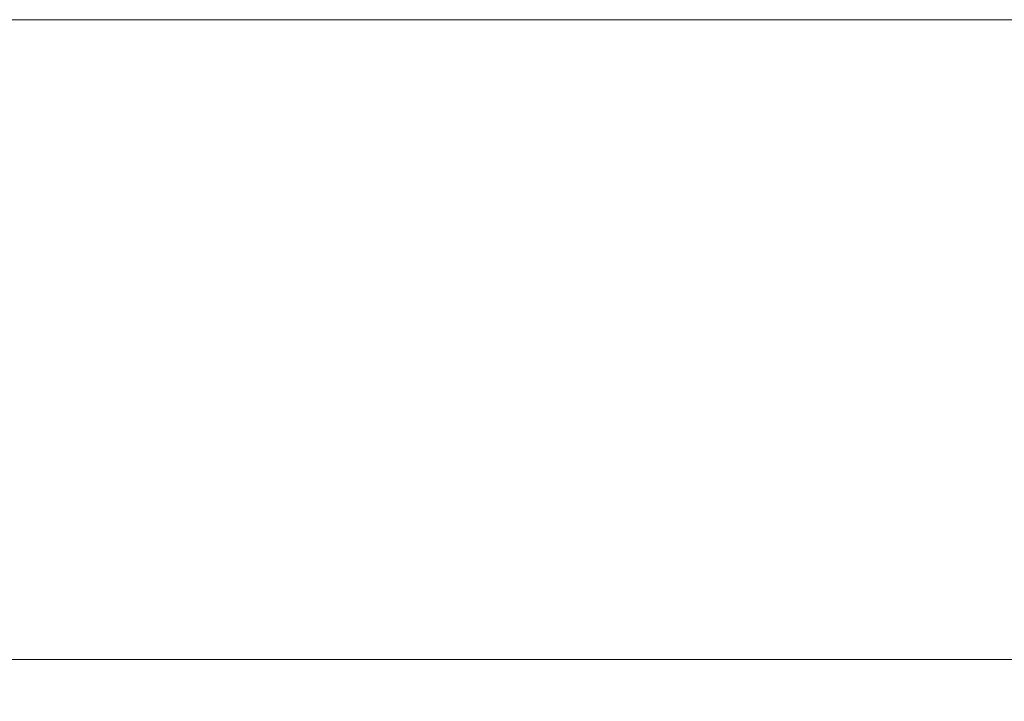
# Model space of a CAD drawing. Units: inches. Extents: x 0 to 32.8, y -0.2 to 25.3.
# Drawn here: x 22.3 to 22.7, y 16.2 to 16.4 of the extents above; entities that cross this region are included whole.
import ezdxf

# ---------------------------------------------------------------- set-up
doc = ezdxf.new("R2010")
doc.units = ezdxf.units.IN
doc.header["$LTSCALE"] = 3
doc.header["$MEASUREMENT"] = 0
doc.header["$PDSIZE"] = -1
doc.layers.add('SLD-0', color=7, linetype='Continuous')
doc.styles.add('SLDTEXTSTYLE0', font='GOTHIC.TTF', dxfattribs={"width": 0.913})
doc.dimstyles.new('SLDDIMSTYLE3', dxfattribs={"dimtxt": 0.34375, "dimasz": 0.34375, "dimexe": 0, "dimexo": 0.0625, "dimgap": 0.085937, "dimtad": 0, "dimtih": 1, "dimtoh": 1, "dimrnd": 1e-09, "dimzin": 12, "dimdsep": 46, "dimtxsty": 'SLDTEXTSTYLE0', "dimsah": 1, "dimcen": 0.09, "dimadec": 0, "dimazin": 3, "dimtfac": 1, "dimtdec": 3, "dimtofl": 0, "dimtmove": 0, "dimatfit": 3, "dimfxl": 0, "dimfrac": 2, "dimtolj": 1, "dimtzin": 12, "dimarcsym": 0})

# ---------------------------------------------------------------- blocks, each defined once
blk = doc.blocks.new('_D_10')
at = {"layer": 'Defpoints', "color": 0}
for p in [(19.9011, 22.38532), (26.64138, 22.38532), (22.90122, 15.93547)]:
    blk.add_point(p, dxfattribs=at)
at = {"layer": 'SLD-0', "color": 0, "lineweight": -2}
for p, q in [((26.57888, 22.38532), (19.9011, 22.38532)), ((19.9011, 22.04157), (19.9011, 19.4268)), ((19.9011, 16.27922), (19.9011, 18.89399)), ((22.83872, 15.93547), (19.9011, 15.93547))]:
    blk.add_line(p, q, dxfattribs=at)
at = {"layer": 'SLD-0', "color": 0}
for points in [[(19.95839, 22.04157), (19.84381, 22.04157), (19.9011, 22.38532)], [(19.84381, 16.27922), (19.95839, 16.27922), (19.9011, 15.93547)]]:
    blk.add_solid(points, dxfattribs=at)
at = {"layer": 'SLD-0', "color": 0, "insert": (19.9011, 19.34086), "char_height": 0.34375, "attachment_point": 2, "style": 'SLDTEXTSTYLE0'}
blk.add_mtext('\\A1;6.45', dxfattribs=at)

msp = doc.modelspace()

# ---------------------------------------------------------------- linework, layer by layer
at = {"color": 7, "linetype": 'Continuous', "lineweight": 15}
for p, q in [((20.92485, 16.44043), (25.46474, 16.44043)), ((20.89834, 16.2035), (25.46474, 16.2035))]:
    msp.add_line(p, q, dxfattribs=at)

# ---------------------------------------------------------------- dimensions: what is measured, and where the dimension line sits
at = {"layer": 'SLD-0', "color": 7}
dim = msp.add_linear_dim(base=(19.9011, 22.38532), p1=(22.90122, 15.93547), p2=(26.64138, 22.38532), angle=90, dimstyle='SLDDIMSTYLE3', dxfattribs=at)
dim.commit()
dim.dimension.update_dxf_attribs({"geometry": '_D_10', "text_midpoint": (19.9011, 19.16039), "dimtype": 160})

doc.saveas('drawing.dxf')
